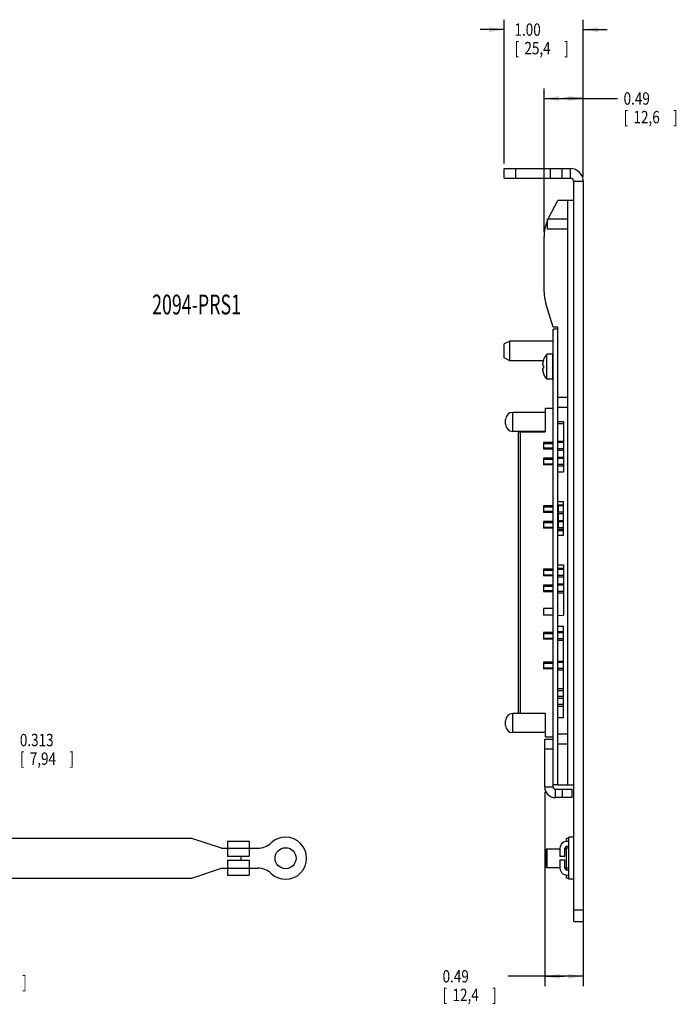
# Model space of a CAD drawing. Extents: x 2 to 19.1, y 2 to 15.4.
# Drawn here: x 10.8 to 19.1, y 2.5 to 14.9 of the extents above; entities that cross this region are included whole.
import ezdxf

# ---------------------------------------------------------------- set-up
doc = ezdxf.new("R2010")
doc.units = 0
doc.header["$LTSCALE"] = 1.21
doc.header["$MEASUREMENT"] = 0
doc.layers.get('0').update_dxf_attribs({"linetype": 'CONTINUOUS'})
doc.styles.get("Standard").update_dxf_attribs({"font": 'txt', "width": 0.8})
doc.styles.add('TEXTSTYLE_1', font='txt', dxfattribs={"width": 0.8})

# ---------------------------------------------------------------- blocks, each defined once
blk = doc.blocks.new('_FILLED')
at = {"color": 0, "linetype": 'ByBlock'}
blk.add_solid([(0, 0), (-1, 0.167), (-1, -0.167)], dxfattribs=at)

msp = doc.modelspace()

# ---------------------------------------------------------------- linework, layer by layer
at = {"color": 0, "linetype": 'Continuous'}
for p, q in [((16.951, 13.102), (16.951, 14.918)), ((17.951, 12.937), (17.951, 14.918)), ((16.951, 14.793), (16.651, 14.793)), ((17.951, 14.793), (18.251, 14.793)), ((17.456, 12.244), (17.456, 14.049)), ((17.951, 12.937), (17.951, 14.049)), ((17.456, 13.924), (17.704, 13.924)), ((17.951, 13.924), (17.704, 13.924)), ((17.704, 13.924), (18.381, 13.924)), ((16.951, 12.92), (16.951, 13.039)), ((16.951, 13.039), (17.787, 13.039)), ((16.951, 12.92), (17.787, 12.92)), ((17.101, 12.92), (17.101, 13.039)), ((17.536, 12.92), (17.536, 13.039)), ((17.686, 12.92), (17.686, 13.039)), ((17.787, 13.039), (17.787, 12.92)), ((17.831, 3.539), (17.831, 12.875)), ((17.951, 12.875), (17.831, 12.875)), ((17.951, 12.875), (17.951, 3.539)), ((17.513, 12.414), (17.631, 12.637)), ((17.831, 12.639), (17.631, 12.637)), ((17.751, 12.638), (17.751, 5.265)), ((17.501, 12.277), (17.501, 12.402)), ((17.751, 12.402), (17.501, 12.402)), ((17.456, 11.482), (17.456, 12.182)), ((17.751, 12.277), (17.501, 12.277)), ((17.569, 11.04), (17.478, 11.336)), ((17.631, 11.039), (17.569, 11.04)), ((17.569, 5.264), (17.569, 11.014)), ((17.631, 11.014), (17.569, 11.014)), ((17.631, 5.264), (17.631, 11.039)), ((17.026, 10.864), (16.951, 10.828)), ((16.951, 10.651), (16.951, 10.828)), ((17.026, 10.614), (17.026, 10.864)), ((17.569, 10.864), (17.026, 10.864)), ((17.49, 10.382), (17.49, 10.697)), ((17.565, 10.697), (17.49, 10.697)), ((17.565, 10.382), (17.565, 10.697)), ((17.026, 10.614), (16.951, 10.651)), ((17.445, 10.614), (17.026, 10.614)), ((17.441, 10.558), (17.441, 10.574)), ((17.449, 10.63), (17.45, 10.63)), ((17.441, 10.557), (17.45, 10.557)), ((17.441, 10.504), (17.441, 10.521)), ((17.45, 10.521), (17.441, 10.521)), ((17.45, 10.449), (17.449, 10.449)), ((17.565, 10.382), (17.49, 10.382)), ((17.751, 10.152), (17.631, 10.152)), ((17.061, 9.724), (17.061, 9.964)), ((17.471, 9.964), (17.061, 9.964)), ((17.471, 10.019), (17.471, 9.719)), ((17.471, 10.019), (17.569, 10.019)), ((17.751, 10.027), (17.631, 10.027)), ((16.971, 9.814), (16.971, 9.874)), ((17.631, 9.85), (17.701, 9.849)), ((17.631, 9.825), (17.701, 9.825)), ((17.701, 9.849), (17.701, 9.213)), ((17.471, 9.724), (17.061, 9.724)), ((17.131, 9.719), (17.131, 6.169)), ((17.131, 9.719), (17.471, 9.719)), ((17.156, 9.719), (17.156, 6.169)), ((17.451, 9.586), (17.451, 9.502)), ((17.569, 9.586), (17.451, 9.586)), ((17.451, 9.583), (17.569, 9.583)), ((17.451, 9.573), (17.569, 9.573)), ((17.631, 9.599), (17.701, 9.599)), ((17.701, 9.583), (17.631, 9.583)), ((17.451, 9.516), (17.569, 9.516)), ((17.451, 9.506), (17.569, 9.506)), ((17.569, 9.502), (17.451, 9.502)), ((17.701, 9.506), (17.631, 9.506)), ((17.631, 9.489), (17.701, 9.489)), ((17.451, 9.386), (17.451, 9.302)), ((17.569, 9.386), (17.451, 9.386)), ((17.451, 9.383), (17.569, 9.383)), ((17.451, 9.373), (17.569, 9.373)), ((17.631, 9.399), (17.701, 9.399)), ((17.701, 9.383), (17.631, 9.383)), ((17.451, 9.316), (17.569, 9.316)), ((17.451, 9.306), (17.569, 9.306)), ((17.569, 9.302), (17.451, 9.302)), ((17.701, 9.306), (17.631, 9.306)), ((17.631, 9.289), (17.701, 9.289)), ((17.631, 9.213), (17.701, 9.213)), ((17.631, 8.84), (17.701, 8.839)), ((17.701, 8.413), (17.701, 8.839)), ((17.451, 8.786), (17.451, 8.702)), ((17.569, 8.786), (17.451, 8.786)), ((17.451, 8.783), (17.569, 8.783)), ((17.451, 8.773), (17.569, 8.773)), ((17.451, 8.716), (17.569, 8.716)), ((17.451, 8.706), (17.569, 8.706)), ((17.569, 8.702), (17.451, 8.702)), ((17.631, 8.799), (17.701, 8.799)), ((17.701, 8.783), (17.631, 8.783)), ((17.701, 8.706), (17.631, 8.706)), ((17.636, 8.706), (17.636, 8.783)), ((17.451, 8.586), (17.451, 8.502)), ((17.569, 8.586), (17.451, 8.586)), ((17.451, 8.583), (17.569, 8.583)), ((17.451, 8.573), (17.569, 8.573)), ((17.631, 8.689), (17.701, 8.689)), ((17.631, 8.599), (17.701, 8.599)), ((17.701, 8.583), (17.631, 8.583)), ((17.636, 8.599), (17.636, 8.689)), ((17.636, 8.506), (17.636, 8.583)), ((17.451, 8.516), (17.569, 8.516)), ((17.451, 8.506), (17.569, 8.506)), ((17.569, 8.502), (17.451, 8.502)), ((17.701, 8.506), (17.631, 8.506)), ((17.631, 8.489), (17.701, 8.489)), ((17.636, 8.469), (17.636, 8.489)), ((17.701, 8.469), (17.636, 8.469)), ((17.631, 8.413), (17.701, 8.413)), ((17.569, 7.986), (17.451, 7.986)), ((17.451, 7.986), (17.451, 7.902)), ((17.451, 7.983), (17.569, 7.983)), ((17.451, 7.973), (17.569, 7.973)), ((17.631, 8.041), (17.701, 8.04)), ((17.631, 7.999), (17.701, 7.999)), ((17.701, 7.983), (17.631, 7.983)), ((17.701, 8.04), (17.701, 7.404)), ((17.451, 7.916), (17.569, 7.916)), ((17.451, 7.906), (17.569, 7.906)), ((17.569, 7.902), (17.451, 7.902)), ((17.701, 7.906), (17.631, 7.906)), ((17.631, 7.889), (17.701, 7.889)), ((17.569, 7.786), (17.451, 7.786)), ((17.451, 7.786), (17.451, 7.702)), ((17.451, 7.783), (17.569, 7.783)), ((17.451, 7.773), (17.569, 7.773)), ((17.451, 7.716), (17.569, 7.716)), ((17.451, 7.706), (17.569, 7.706)), ((17.569, 7.702), (17.451, 7.702)), ((17.631, 7.799), (17.701, 7.799)), ((17.701, 7.783), (17.631, 7.783)), ((17.701, 7.706), (17.631, 7.706)), ((17.631, 7.689), (17.701, 7.689)), ((17.569, 7.489), (17.451, 7.489)), ((17.451, 7.489), (17.451, 7.404)), ((17.569, 7.404), (17.451, 7.404)), ((17.631, 7.403), (17.701, 7.404)), ((17.631, 7.266), (17.701, 7.265)), ((17.701, 6.114), (17.701, 7.265)), ((17.569, 7.186), (17.451, 7.186)), ((17.451, 7.186), (17.451, 7.102)), ((17.451, 7.183), (17.569, 7.183)), ((17.451, 7.173), (17.569, 7.173)), ((17.451, 7.116), (17.569, 7.116)), ((17.451, 7.106), (17.569, 7.106)), ((17.569, 7.102), (17.451, 7.102)), ((17.631, 7.199), (17.701, 7.199)), ((17.701, 7.183), (17.631, 7.183)), ((17.701, 7.106), (17.631, 7.106)), ((17.631, 7.089), (17.701, 7.089)), ((17.569, 6.811), (17.451, 6.811)), ((17.451, 6.811), (17.451, 6.727)), ((17.451, 6.808), (17.569, 6.808)), ((17.451, 6.798), (17.569, 6.798)), ((17.451, 6.741), (17.569, 6.741)), ((17.451, 6.731), (17.569, 6.731)), ((17.569, 6.727), (17.451, 6.727)), ((17.631, 6.824), (17.701, 6.824)), ((17.701, 6.808), (17.631, 6.808)), ((17.701, 6.731), (17.631, 6.731)), ((17.631, 6.714), (17.701, 6.714)), ((17.631, 6.482), (17.701, 6.482)), ((17.631, 6.457), (17.701, 6.457)), ((17.631, 6.382), (17.701, 6.382)), ((17.631, 6.357), (17.701, 6.357)), ((17.631, 6.282), (17.701, 6.282)), ((17.631, 6.257), (17.701, 6.257)), ((17.471, 6.164), (17.061, 6.164)), ((17.061, 5.924), (17.061, 6.164)), ((17.131, 6.169), (17.471, 6.169)), ((17.471, 6.169), (17.471, 5.869)), ((17.631, 6.113), (17.701, 6.114)), ((16.971, 6.014), (16.971, 6.074)), ((17.471, 5.924), (17.061, 5.924)), ((17.464, 5.839), (17.569, 5.839)), ((17.464, 5.239), (17.464, 5.839)), ((17.471, 5.869), (17.569, 5.869)), ((17.751, 5.902), (17.631, 5.902)), ((17.464, 5.719), (17.569, 5.719)), ((17.751, 5.777), (17.631, 5.777)), ((17.464, 5.239), (17.569, 5.239)), ((17.631, 5.264), (17.569, 5.264)), ((17.569, 5.239), (17.569, 5.264)), ((17.631, 5.266), (17.831, 5.264)), ((17.464, 5.177), (17.464, 2.724)), ((17.599, 5.209), (17.81, 5.209)), ((17.599, 5.105), (17.599, 5.209)), ((17.81, 5.105), (17.599, 5.105)), ((17.69, 5.105), (17.69, 5.209)), ((17.81, 5.105), (17.81, 5.209)), ((17.831, 4.605), (17.769, 4.605)), ((17.769, 4.074), (17.769, 4.605)), ((13.012, 4.589), (10.012, 4.589)), ((13.387, 4.464), (13.012, 4.589)), ((13.462, 4.552), (13.737, 4.552)), ((13.462, 4.552), (13.462, 4.364)), ((13.737, 4.552), (13.737, 4.364)), ((17.769, 4.589), (17.739, 4.589)), ((17.739, 4.551), (17.739, 4.589)), ((17.739, 4.19), (17.739, 4.488)), ((13.387, 4.464), (13.842, 4.464)), ((13.462, 4.364), (13.737, 4.364)), ((13.637, 4.314), (13.637, 4.364)), ((17.479, 4.447), (17.489, 4.457)), ((17.479, 4.447), (17.479, 4.231)), ((17.489, 4.457), (17.656, 4.457)), ((17.489, 4.457), (17.489, 4.221)), ((17.656, 4.464), (17.656, 4.364)), ((17.656, 4.364), (17.719, 4.364)), ((17.719, 4.364), (17.719, 4.464)), ((17.719, 4.457), (17.739, 4.457)), ((17.769, 4.464), (17.739, 4.464)), ((13.462, 4.314), (13.737, 4.314)), ((13.462, 4.314), (13.462, 4.127)), ((13.737, 4.314), (13.737, 4.127)), ((17.479, 4.231), (17.489, 4.221)), ((17.719, 4.314), (17.656, 4.314)), ((17.656, 4.314), (17.656, 4.214)), ((17.719, 4.214), (17.719, 4.314)), ((13.012, 4.089), (13.387, 4.214)), ((13.387, 4.214), (13.842, 4.214)), ((13.462, 4.127), (13.737, 4.127)), ((17.489, 4.221), (17.656, 4.221)), ((17.719, 4.221), (17.739, 4.221)), ((17.769, 4.214), (17.739, 4.214)), ((17.739, 4.089), (17.739, 4.127)), ((10.012, 4.089), (13.012, 4.089)), ((17.769, 4.089), (17.739, 4.089)), ((17.831, 4.074), (17.769, 4.074)), ((17.831, 3.689), (17.951, 3.689)), ((17.951, 3.627), (17.951, 2.724)), ((17.831, 3.539), (17.951, 3.539)), ((17.708, 2.849), (17.004, 2.849)), ((17.464, 2.849), (17.708, 2.849)), ((17.951, 2.849), (17.708, 2.849))]:
    msp.add_line(p, q, dxfattribs=at)
msp.add_circle((14.196, 4.339), 0.133, dxfattribs=at)
for centre, radius, start, end in [((17.787, 12.875), 0.165, 0, 90), ((17.787, 12.875), 0.0449, 0, 90), ((17.956, 12.182), 0.5, 155.9103, 180), ((17.956, 12.182), 0.5, 152.3737, 153.8853), ((17.956, 11.482), 0.5, 180, 197), ((17.607, 10.578), 0.166, 134.7603, 162.0798), ((17.565, 10.693), 0.00394, 0, 90), ((17.607, 10.5), 0.166, 197.9202, 225.2397), ((17.565, 10.386), 0.00394, 270, 360), ((17.061, 9.874), 0.09, 90, 180), ((17.061, 9.814), 0.09, 180, 270), ((17.753, 8.666), 0.166, 135.4413, 137.1752), ((17.753, 8.587), 0.166, 222.8944, 225.2397), ((17.061, 6.074), 0.09, 90, 180), ((17.061, 6.014), 0.09, 180, 270), ((17.599, 5.239), 0.135, 180, 270), ((17.599, 5.239), 0.03, 180, 270), ((14.196, 4.339), 0.266, 226.673, 133.327), ((13.842, 4.714), 0.25, 270, 313.327), ((17.744, 4.464), 0.0875, 73.3606, 180), ((17.744, 4.464), 0.025, 0, 180), ((13.842, 3.964), 0.25, 46.673, 90), ((17.744, 4.214), 0.0875, 180, 286.6394), ((17.744, 4.214), 0.025, 180, 360)]:
    msp.add_arc(centre, radius, start, end, dxfattribs=at)
for points, knots in [([(17.448, 10.623), (17.447, 10.621), (17.446, 10.617), (17.445, 10.61), (17.443, 10.604), (17.442, 10.597), (17.442, 10.591), (17.441, 10.586), (17.441, 10.584)], [0, 0, 0, 0, 0.00661283, 0.0132288, 0.01988135, 0.02659253, 0.03334222, 0.0400945, 0.0400945, 0.0400945, 0.0400945]), ([(17.441, 10.558), (17.441, 10.558), (17.441, 10.558), (17.441, 10.557), (17.441, 10.557)], [0, 0, 0, 0, 0.0002035534, 0.0002781612, 0.0002781612, 0.0002781612, 0.0002781612]), ([(17.441, 10.521), (17.441, 10.521), (17.441, 10.521), (17.441, 10.521), (17.441, 10.521)], [0, 0, 0, 0, 0.0000745198, 0.0002781623, 0.0002781623, 0.0002781623, 0.0002781623]), ([(17.441, 10.494), (17.441, 10.492), (17.442, 10.488), (17.442, 10.481), (17.443, 10.474), (17.445, 10.468), (17.446, 10.461), (17.447, 10.457), (17.448, 10.455)], [0, 0, 0, 0, 0.00676596, 0.01352078, 0.02023181, 0.0268786, 0.03348719, 0.04009451, 0.04009451, 0.04009451, 0.04009451]), ([(17.45, 10.557), (17.45, 10.556), (17.449, 10.553), (17.449, 10.548), (17.449, 10.544), (17.449, 10.539), (17.449, 10.535), (17.449, 10.53), (17.449, 10.525), (17.45, 10.522), (17.45, 10.521)], [0, 0, 0, 0, 0.00458008, 0.0091602, 0.01374035, 0.01832043, 0.02290046, 0.02748048, 0.03206045, 0.03664042, 0.03664042, 0.03664042, 0.03664042])]:
    msp.add_open_spline(points, degree=3, knots=knots, dxfattribs=at)
for points in [[(17.441, 10.584), (17.441, 10.582), (17.441, 10.579), (17.441, 10.577)], [(17.441, 10.577), (17.441, 10.577), (17.441, 10.576), (17.441, 10.575)], [(17.441, 10.575), (17.441, 10.575), (17.441, 10.574), (17.441, 10.574)], [(17.45, 10.63), (17.449, 10.628), (17.448, 10.625), (17.448, 10.623)], [(17.441, 10.504), (17.441, 10.504), (17.441, 10.503), (17.441, 10.503)], [(17.441, 10.503), (17.441, 10.502), (17.441, 10.502), (17.441, 10.501)], [(17.441, 10.494), (17.441, 10.497), (17.441, 10.499), (17.441, 10.501)], [(17.448, 10.455), (17.448, 10.453), (17.449, 10.451), (17.45, 10.449)]]:
    msp.add_open_spline(points, degree=3, dxfattribs=at)

# ---------------------------------------------------------------- block references
at = {"color": 0, "linetype": 'Continuous', "xscale": 0.1875, "yscale": 0.1875, "zscale": 0.1875}
for p in [(16.951, 14.793), (17.951, 13.924), (17.951, 2.849)]:
    msp.add_blockref('_FILLED', p, dxfattribs=at)
at = {"color": 0, "linetype": 'Continuous', "xscale": 0.1875, "yscale": 0.1875, "zscale": 0.1875, "rotation": 180}
for p in [(17.951, 14.793), (17.456, 13.924), (17.464, 2.849)]:
    msp.add_blockref('_FILLED', p, dxfattribs=at)

# ---------------------------------------------------------------- texts
at = {"color": 0, "linetype": 'Continuous', "width": 0.8}
for s, height, p in [('1.00', 0.1562, (17.083, 14.715)), ('[', 0.156, (17.083, 14.481)), ('25,4', 0.1562, (17.208, 14.481)), (']', 0.156, (17.708, 14.481)), ('0.49', 0.1562, (18.459, 13.846)), ('[', 0.156, (18.459, 13.611)), ('12,6', 0.1562, (18.584, 13.611)), (']', 0.156, (19.084, 13.611)), ('0.313', 0.1562, (10.845, 5.752)), ('[', 0.156, (10.845, 5.517)), ('7,94', 0.1562, (10.97, 5.517)), (']', 0.156, (11.47, 5.517)), (']', 0.156, (10.876, 2.697)), ('0.49', 0.1562, (16.176, 2.771)), ('[', 0.156, (16.176, 2.536)), ('12,4', 0.1562, (16.301, 2.536)), (']', 0.156, (16.801, 2.536))]:
    msp.add_text(s, height=height, dxfattribs=at).set_placement(p)
at = {"color": 0, "linetype": 'Continuous', "style": 'TEXTSTYLE_1', "width": 0.659259}
msp.add_text('2094-PRS1', height=0.25, dxfattribs=at).set_placement((12.513, 11.2))

doc.saveas('drawing.dxf')
